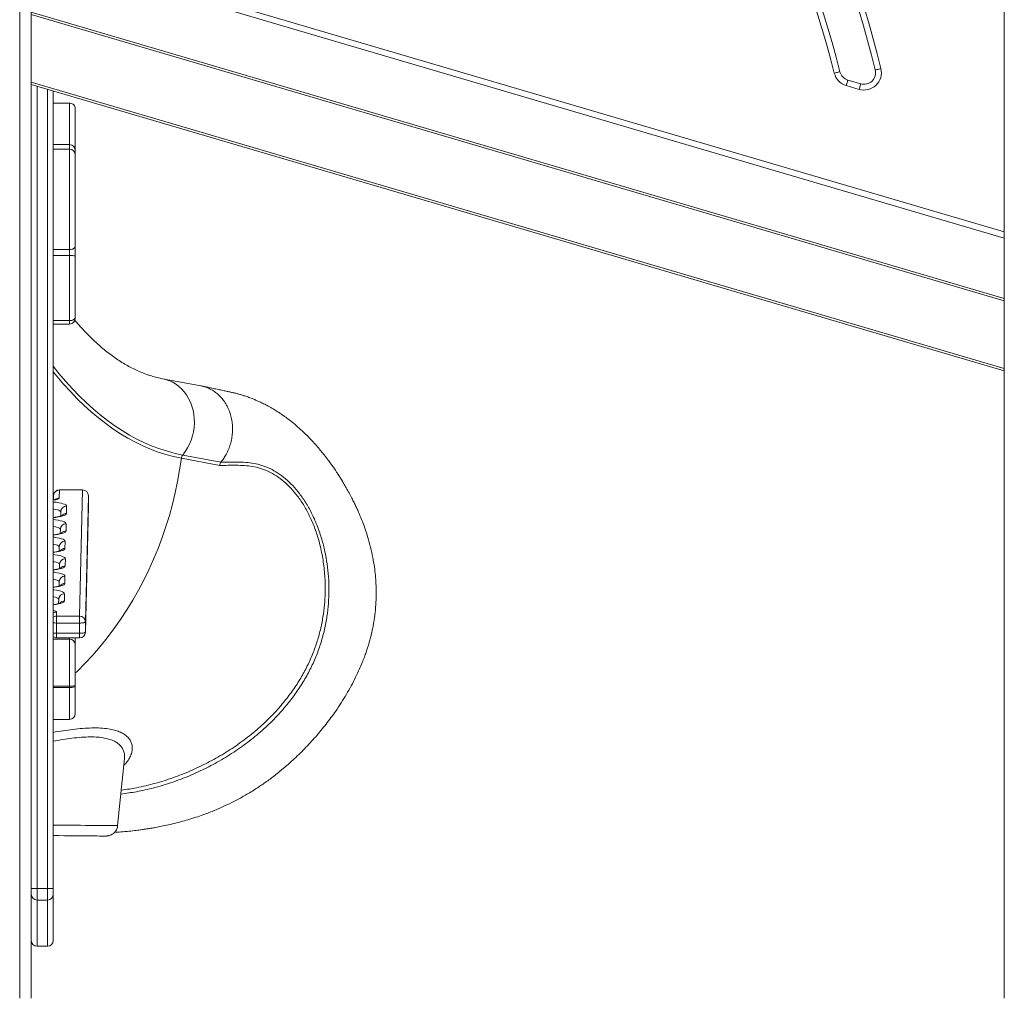
# Model space of a CAD drawing. Units: millimetres. Extents: x -7526 to 17695, y -6309 to 3621.
# Drawn here: x 724 to 1574, y 1097 to 1942 of the extents above; entities that cross this region are included whole.
import ezdxf

# ---------------------------------------------------------------- set-up
doc = ezdxf.new("R2010")
doc.units = ezdxf.units.MM

msp = doc.modelspace()

# ---------------------------------------------------------------- linework, layer by layer
at = {"color": 8, "linetype": 'Continuous', "lineweight": 15}
for p, q in [((723.98, 3123.24), (723.98, 1097.13)), ((733.98, 2005.49), (1573.98, 1758.43)), ((1573.98, 1699.02), (733.98, 1946.07)), ((733.98, 1887.7), (1573.98, 1640.64)), ((738.98, 1884.15), (738.98, 1191.78)), ((747.98, 1191.78), (747.98, 1881.5)), ((766.98, 1833.89), (766.98, 1869.71)), ((766.98, 1830.01), (766.98, 1833.89)), ((766.98, 1743.26), (766.98, 1830.01)), ((752.98, 1743.26), (766.98, 1743.26)), ((752.98, 1738.06), (766.98, 1738.06)), ((752.98, 1681.94), (766.98, 1681.94)), ((783.3, 1522.06), (783.3, 1521.95)), ((752.98, 1407.07), (766.98, 1407.07)), ((766.98, 1407.07), (766.98, 1408.17)), ((752.98, 1366.37), (766.98, 1366.37)), ((752.98, 1365.39), (766.98, 1365.39)), ((766.98, 1337.79), (766.98, 1365.39)), ((752.98, 1326.65), (754.97, 1327)), ((738.98, 1181.93), (738.98, 1141.98)), ((747.98, 1141.98), (747.98, 1181.93))]:
    msp.add_line(p, q, dxfattribs=at)
at = {"color": 7, "linetype": 'Continuous', "lineweight": 15}
for p, q in [((733.98, 3122.94), (733.98, 1097.13)), ((1573.98, 2497.13), (1573.98, 1097.13)), ((1573.98, 1753.22), (733.98, 2000.28)), ((733.98, 1948.16), (1573.98, 1701.1)), ((1438.95, 1889.56), (1450.05, 1886.29)), ((1573.98, 1638.56), (733.98, 1885.62)), ((733.98, 1885.62), (733.98, 1097.13)), ((752.98, 1880.03), (752.98, 1191.78)), ((1448.64, 1881.5), (1437.54, 1884.76)), ((752.98, 1869.71), (766.98, 1869.71)), ((771.98, 1864.71), (771.98, 1829.39)), ((766.98, 1833.89), (752.98, 1833.89)), ((766.98, 1830.01), (752.98, 1830.01)), ((771.98, 1829.39), (771.98, 1828.89)), ((771.98, 1828.89), (771.98, 1825.01)), ((771.98, 1825.01), (771.98, 1746.18)), ((766.98, 1738.06), (766.98, 1743.26)), ((771.98, 1746.18), (771.98, 1737.72)), ((766.98, 1681.94), (766.98, 1738.06)), ((771.98, 1737.72), (771.98, 1685.09)), ((771.98, 1685.09), (771.98, 1683.98)), ((752.98, 1678.98), (766.98, 1678.98)), ((766.98, 1678.98), (766.98, 1681.94)), ((880.36, 1625.66), (847.34, 1631.79)), ((864.76, 1565.97), (897.7, 1559.85)), ((896.63, 1557.01), (863.55, 1563.15)), ((753.3, 1531.02), (753.21, 1527.24)), ((758.3, 1535.8), (758.14, 1528.81)), ((778.3, 1535.88), (758.3, 1535.9)), ((778.3, 1535.78), (758.3, 1535.8)), ((775.74, 1426.88), (778.3, 1535.78)), ((783.3, 1530.88), (780.74, 1421.97)), ((783.3, 1530.88), (783.3, 1522.06)), ((764.47, 1521.77), (764.32, 1515.53)), ((780.74, 1413.16), (783.3, 1522.06)), ((780.74, 1413.04), (783.3, 1521.95)), ((759.47, 1516.99), (759.38, 1513.18)), ((764.12, 1506.68), (763.97, 1500.43)), ((759.12, 1501.89), (759.03, 1498.09)), ((763.19, 1491.58), (763.05, 1485.34)), ((758.19, 1486.8), (758.1, 1483)), ((758.41, 1471.71), (758.32, 1467.9)), ((763.41, 1476.49), (763.26, 1470.25)), ((758.06, 1456.62), (757.97, 1452.81)), ((763.05, 1461.4), (762.91, 1455.16)), ((762.7, 1446.31), (762.55, 1440.06)), ((757.7, 1441.52), (757.61, 1437.72)), ((755.83, 1430.49), (755.74, 1426.9)), ((775.72, 1420.98), (755.72, 1421)), ((755.72, 1421), (755.72, 1412.18)), ((755.74, 1426.9), (775.74, 1426.88)), ((775.72, 1420.98), (775.72, 1412.16)), ((780.74, 1421.97), (780.74, 1413.16)), ((755.72, 1412.18), (775.72, 1412.16)), ((780.74, 1413.16), (780.74, 1413.04)), ((755.74, 1408.18), (775.74, 1408.16)), ((766.98, 1366.37), (766.98, 1407.07)), ((771.98, 1408.16), (771.98, 1402.17)), ((771.98, 1402.17), (771.98, 1367.37)), ((766.98, 1365.39), (766.98, 1366.37)), ((771.98, 1367.37), (771.98, 1366.39)), ((771.98, 1366.39), (771.98, 1342.79)), ((752.98, 1337.79), (766.98, 1337.79)), ((808.54, 1246.19), (814.45, 1304.21)), ((733.98, 1191.78), (738.98, 1191.78)), ((747.98, 1191.78), (738.98, 1191.78)), ((738.98, 1191.78), (738.98, 1181.93)), ((747.98, 1191.78), (752.98, 1191.78)), ((747.98, 1181.93), (747.98, 1191.78)), ((752.98, 1191.78), (752.98, 1186.85)), ((747.98, 1181.93), (738.98, 1181.93)), ((752.98, 1186.85), (752.98, 1146.98)), ((738.98, 1141.98), (747.98, 1141.98))]:
    msp.add_line(p, q, dxfattribs=at)
at = {"color": 7, "linetype": 'Continuous', "lineweight": 15, "flags": 128}
for points in [[(1432.07, 1896.73), (1431.97, 1896.7), (1431.7, 1896.64), (1431.25, 1896.52), (1430.65, 1896.37), (1429.91, 1896.19), (1429.07, 1895.98), (1428.16, 1895.75), (1427.22, 1895.51)], [(1462.59, 1898.25), (1462.68, 1898.27), (1462.96, 1898.34), (1463.41, 1898.45), (1464.01, 1898.59), (1464.75, 1898.77), (1465.59, 1898.97), (1466.5, 1899.2), (1467.45, 1899.43)], [(1438.95, 1889.56), (1438.92, 1889.47), (1438.84, 1889.19), (1438.71, 1888.75), (1438.53, 1888.15), (1438.32, 1887.43), (1438.08, 1886.6), (1437.81, 1885.7), (1437.54, 1884.76)], [(1450.05, 1886.29), (1450.02, 1886.2), (1449.94, 1885.93), (1449.81, 1885.49), (1449.64, 1884.89), (1449.42, 1884.16), (1449.18, 1883.33), (1448.92, 1882.43), (1448.64, 1881.5)], [(766.98, 1743.26), (767.96, 1743.32), (768.9, 1743.48), (769.76, 1743.75), (770.52, 1744.12), (771.14, 1744.56), (771.6, 1745.06), (771.89, 1745.61), (771.98, 1746.18)], [(766.98, 1681.94), (767.96, 1682), (768.9, 1682.18), (769.76, 1682.47), (770.52, 1682.86), (771.14, 1683.34), (771.6, 1683.88), (771.89, 1684.47), (771.98, 1685.09)], [(780.74, 1421.97), (780.64, 1421.78), (780.35, 1421.59), (779.89, 1421.42), (779.26, 1421.27), (778.5, 1421.15), (777.64, 1421.05), (776.7, 1421), (775.72, 1420.98)], [(775.72, 1412.16), (776.7, 1412.18), (777.64, 1412.24), (778.5, 1412.33), (779.26, 1412.45), (779.89, 1412.6), (780.35, 1412.77), (780.64, 1412.96), (780.74, 1413.16)], [(766.98, 1366.37), (767.96, 1366.39), (768.9, 1366.45), (769.76, 1366.54), (770.52, 1366.66), (771.14, 1366.82), (771.6, 1366.99), (771.89, 1367.18), (771.98, 1367.37)], [(766.98, 1365.39), (767.96, 1365.41), (768.9, 1365.47), (769.76, 1365.56), (770.52, 1365.68), (771.14, 1365.84), (771.6, 1366.01), (771.89, 1366.2), (771.98, 1366.39)], [(797.87, 1237.17), (797.25, 1237.17), (796.16, 1237.17), (794.72, 1237.17), (792.93, 1237.18), (790.8, 1237.19), (788.35, 1237.21), (785.57, 1237.23), (782.47, 1237.26), (779.06, 1237.29), (775.36, 1237.33), (771.37, 1237.37), (767.11, 1237.42), (762.58, 1237.47), (757.8, 1237.52), (752.98, 1237.58)]]:
    msp.add_lwpolyline(points, dxfattribs=at)
at = {"color": 8, "linetype": 'Continuous', "lineweight": 15, "flags": 128}
for points in [[(752.96, 1642.55), (757.87, 1636.43), (763.61, 1629.67), (769.44, 1623.22), (775.35, 1617.09), (781.34, 1611.27), (787.41, 1605.77), (793.56, 1600.59), (799.77, 1595.75), (806.05, 1591.23), (812.39, 1587.05), (818.79, 1583.21), (825.23, 1579.71), (831.73, 1576.55), (838.27, 1573.74), (844.84, 1571.28), (851.45, 1569.16), (858.09, 1567.39), (864.76, 1565.97)], [(863.55, 1563.15), (856.85, 1564.58), (850.17, 1566.35), (843.53, 1568.48), (836.91, 1570.96), (830.34, 1573.79), (823.81, 1576.96), (817.33, 1580.48), (810.9, 1584.35), (804.52, 1588.55), (798.21, 1593.09), (791.96, 1597.96), (785.78, 1603.16), (779.68, 1608.69), (773.65, 1614.55), (767.7, 1620.72), (761.84, 1627.2), (756.07, 1634), (752.96, 1637.84)], [(864.76, 1565.97), (866.95, 1568.9), (868.91, 1572.04), (870.61, 1575.35), (872.04, 1578.82), (873.18, 1582.42), (874.02, 1586.1), (874.57, 1589.84), (874.8, 1593.6), (874.72, 1597.35), (874.34, 1601.06), (873.64, 1604.69), (872.65, 1608.22), (871.37, 1611.6), (869.8, 1614.81), (867.97, 1617.82), (865.9, 1620.61), (863.59, 1623.14), (861.07, 1625.4), (858.36, 1627.37), (855.49, 1629.02), (852.48, 1630.35), (849.36, 1631.34), (847.36, 1631.79)], [(771.98, 1377.63), (773.79, 1379.38), (780.53, 1386.2), (787.06, 1393.28), (793.38, 1400.61), (799.49, 1408.18), (805.36, 1415.98), (811.01, 1423.99), (816.41, 1432.22), (821.57, 1440.64), (826.47, 1449.25), (831.11, 1458.04), (835.48, 1467), (839.58, 1476.11), (843.41, 1485.36), (846.95, 1494.75), (850.21, 1504.25), (853.18, 1513.87), (855.85, 1523.58), (858.23, 1533.38), (860.31, 1543.25), (862.08, 1553.18), (863.55, 1563.15)], [(758.3, 1535.9), (758.3, 1535.9), (758.3, 1535.8)], [(778.3, 1535.88), (778.3, 1535.88), (778.3, 1535.78)], [(758.14, 1528.81), (757.93, 1528.42), (757.36, 1528.04), (756.42, 1527.7), (755.17, 1527.4), (753.65, 1527.15), (752.96, 1527.07)], [(752.96, 1525.4), (755.36, 1525.14), (757.64, 1524.79), (759.65, 1524.39), (761.35, 1523.93), (762.7, 1523.43), (763.69, 1522.89), (764.28, 1522.34), (764.47, 1521.77)], [(759.47, 1516.91), (759.3, 1517.34), (758.76, 1517.8), (757.87, 1518.24), (756.65, 1518.64), (755.13, 1519), (753.34, 1519.3), (752.96, 1519.36)], [(764.32, 1515.53), (764.11, 1514.96), (763.49, 1514.4), (762.48, 1513.87), (761.1, 1513.37), (759.38, 1512.91), (757.35, 1512.51), (755.06, 1512.17), (752.96, 1511.94)], [(752.96, 1510.28), (755.01, 1510.05), (757.28, 1509.7), (759.29, 1509.3), (760.99, 1508.84), (762.35, 1508.34), (763.33, 1507.8), (763.93, 1507.24), (764.12, 1506.68)], [(759.12, 1501.82), (758.94, 1502.25), (758.4, 1502.71), (757.51, 1503.14), (756.29, 1503.55), (754.77, 1503.9), (752.99, 1504.21), (752.96, 1504.22)], [(763.97, 1500.43), (763.75, 1499.86), (763.13, 1499.31), (762.12, 1498.77), (760.74, 1498.27), (759.02, 1497.82), (757, 1497.42), (754.7, 1497.08), (752.96, 1496.88)], [(752.96, 1495.09), (754.08, 1494.95), (756.36, 1494.61), (758.37, 1494.2), (760.07, 1493.75), (761.42, 1493.25), (762.41, 1492.71), (763, 1492.15), (763.19, 1491.58)], [(758.19, 1486.73), (758.02, 1487.16), (757.48, 1487.62), (756.59, 1488.05), (755.37, 1488.45), (753.85, 1488.81), (752.96, 1488.98)], [(763.05, 1485.34), (762.83, 1484.77), (762.21, 1484.22), (761.2, 1483.68), (759.82, 1483.18), (758.1, 1482.73), (756.07, 1482.33), (753.78, 1481.99), (752.96, 1481.89)], [(752.96, 1480.02), (754.3, 1479.86), (756.58, 1479.52), (758.58, 1479.11), (760.28, 1478.65), (761.64, 1478.15), (762.62, 1477.62), (763.22, 1477.06), (763.41, 1476.49)], [(758.41, 1471.64), (758.23, 1472.06), (757.7, 1472.52), (756.8, 1472.96), (755.58, 1473.36), (754.06, 1473.72), (752.96, 1473.92)], [(763.26, 1470.25), (763.04, 1469.68), (762.42, 1469.12), (761.42, 1468.59), (760.04, 1468.09), (758.32, 1467.64), (756.29, 1467.23), (754, 1466.89), (752.96, 1466.77)], [(752.96, 1464.89), (753.95, 1464.77), (756.22, 1464.42), (758.23, 1464.02), (759.93, 1463.56), (761.29, 1463.06), (762.27, 1462.52), (762.86, 1461.97), (763.05, 1461.4)], [(758.05, 1456.54), (757.88, 1456.97), (757.34, 1457.43), (756.45, 1457.87), (755.23, 1458.27), (753.71, 1458.63), (752.96, 1458.77)], [(762.91, 1455.16), (762.69, 1454.59), (762.07, 1454.03), (761.06, 1453.5), (759.68, 1453), (757.96, 1452.54), (755.93, 1452.14), (753.64, 1451.8), (752.96, 1451.72)], [(752.96, 1449.75), (753.59, 1449.68), (755.87, 1449.33), (757.88, 1448.93), (759.58, 1448.47), (760.93, 1447.97), (761.92, 1447.43), (762.51, 1446.87), (762.7, 1446.31)], [(757.7, 1441.45), (757.53, 1441.88), (756.99, 1442.34), (756.1, 1442.77), (754.88, 1443.18), (753.36, 1443.53), (752.96, 1443.61)], [(762.55, 1440.06), (762.34, 1439.49), (761.72, 1438.94), (760.71, 1438.4), (759.33, 1437.91), (757.61, 1437.45), (755.58, 1437.05), (753.29, 1436.71), (752.98, 1436.67)], [(752.98, 1431.9), (754.17, 1431.61), (755.09, 1431.26), (755.65, 1430.88), (755.83, 1430.49)], [(752.98, 1246.68), (756.71, 1246.63), (762.02, 1246.57), (767.09, 1246.51), (771.93, 1246.45), (776.51, 1246.4), (780.83, 1246.36), (784.87, 1246.31), (788.62, 1246.28), (792.07, 1246.24), (795.22, 1246.22), (798.05, 1246.19), (800.55, 1246.17), (802.72, 1246.16), (804.55, 1246.15), (806.05, 1246.15), (807.19, 1246.15), (807.99, 1246.16), (808.44, 1246.17), (808.54, 1246.19)]]:
    msp.add_lwpolyline(points, dxfattribs=at)
at = {"color": 7, "linetype": 'Continuous', "lineweight": 15}
for centre, radius, start, end in [((623.61, 1694.58), 863.35, 13.64453, 41.55657), ((623.61, 1694.58), 833.35, 14.0381, 42.58315), ((1441.77, 1899.15), 15, 194.0381, 253.61046), ((1441.77, 1899.15), 10, 194.0381, 253.61046), ((1452.87, 1895.89), 15, 253.61046, 13.64453), ((1452.87, 1895.89), 10, 253.61046, 13.64453), ((766.98, 1828.89), 5, 0, 90), ((766.98, 1825.01), 5, 0, 90), ((768.23, 1719.3), 18.8, 78.47729, 93.79456), ((766.98, 1683.98), 5, 270, 0), ((869.11, 1562.44), 5.61, 140.95653, 172.72881), ((758.3, 1530.9), 5, 89.94633, 178.65618), ((778.3, 1530.88), 5, 0, 89.94633), ((778.34, 1530.83), 4.96, 0.59865, 90.51372), ((778.3, 1522.07), 5, 358.65618, 0), ((1245.11, 1422), 489.39, 179.42659, 180.11716), ((1266.31, 1421.98), 490.59, 179.42802, 180.11689), ((775.79, 1421.92), 4.96, 0.59866, 90.51406), ((775.74, 1413.16), 5, 269.94633, 358.65618), ((755.74, 1413.18), 5, 236.18704, 269.94633), ((767.03, 1402.12), 4.95, 0.59, 90.57773), ((766.98, 1342.79), 5, 270, 0), ((738.95, 1186.89), 4.96, 180.4293, 270.42142), ((748.02, 1186.89), 4.96, 269.57721, 359.57207), ((738.98, 1146.98), 5, 180, 270), ((747.98, 1146.98), 5, 270, 0)]:
    msp.add_arc(centre, radius, start, end, dxfattribs=at)
at = {"color": 8, "linetype": 'Continuous', "lineweight": 15}
for centre, radius, start, end in [((623.61, 1694.58), 868.35, 13.64453, 41.41644), ((623.61, 1694.58), 828.35, 14.0381, 42.78912), ((767.61, 1829.25), 4.37, 1.76541, 62.91776), ((758.24, 1530.86), 4.95, 89.3676, 178.09327), ((758.12, 1523.76), 5.05, 89.85367, 130.67149), ((764.42, 1516.82), 4.95, 89.36759, 178.09364), ((764.3, 1510.5), 5.02, 89.75383, 142.47177), ((764.06, 1501.73), 4.95, 89.36829, 178.09294), ((763.95, 1495.41), 5.02, 89.7544, 142.47052), ((763.14, 1486.64), 4.95, 89.36759, 178.09364), ((763.02, 1480.32), 5.02, 89.75383, 142.47177), ((763.35, 1471.54), 4.95, 89.36803, 178.0932), ((763.24, 1465.22), 5.02, 89.75344, 142.47283), ((763, 1456.45), 4.95, 89.36788, 178.09335), ((762.89, 1450.13), 5.02, 89.75364, 142.47263), ((762.65, 1441.36), 4.95, 89.36803, 178.0932), ((762.53, 1435.04), 5.02, 89.75364, 142.47263), ((755.82, 1425.43), 5.06, 89.8765, 124.04181), ((755.74, 1421.83), 5.07, 89.90047, 122.86883), ((755.65, 1442.5), 21.5, 262.87263, 270.18402), ((755.65, 1433.67), 21.49, 262.87125, 270.1854), ((925.39, 1410.98), 169.67, 179.59335, 180.94441), ((944.98, 1410.96), 169.26, 179.59169, 180.94607)]:
    msp.add_arc(centre, radius, start, end, dxfattribs=at)
at = {"color": 7, "linetype": 'Continuous', "lineweight": 15}
for points, knots in [([(766.98, 1869.71), (767.55, 1869.66), (768.67, 1869.55), (770.17, 1868.68), (771.3, 1867.41), (771.87, 1866.03), (771.98, 1865.1), (771.98, 1864.73), (771.98, 1864.71)], [0, 0, 0, 0, 0.214568, 0.429129, 0.643733, 0.858427, 0.992662, 1, 1, 1, 1]), ([(847.34, 1631.79), (846.6, 1631.93), (844.22, 1632.4), (840.19, 1633.39), (835.24, 1634.89), (830.34, 1636.69), (825.48, 1638.76), (820.66, 1641.1), (815.88, 1643.72), (811.12, 1646.6), (806.38, 1649.76), (801.67, 1653.19), (796.98, 1656.88), (792.31, 1660.85), (787.67, 1665.1), (783.04, 1669.62), (778.45, 1674.42), (774.64, 1678.61), (772.38, 1681.31), (771.62, 1682.21)], [0, 0, 0, 0, 0.0307217, 0.0997797, 0.1677715, 0.2344135, 0.2997672, 0.3639577, 0.4271288, 0.4894309, 0.5510056, 0.6119756, 0.6724552, 0.7325371, 0.7923054, 0.8518294, 0.9111674, 0.9703691, 1, 1, 1, 1]), ([(805.8, 1240.29), (807.6, 1240.41), (811.83, 1240.68), (818.09, 1241.27), (824.23, 1241.96), (829.24, 1242.61), (833.13, 1243.18), (836.65, 1243.74), (840.5, 1244.4), (845.37, 1245.31), (851.21, 1246.52), (857.73, 1248.03), (864.41, 1249.78), (871.09, 1251.71), (877.47, 1253.76), (883.5, 1255.87), (888.77, 1257.88), (894.52, 1260.22), (901.21, 1263.17), (909.3, 1267.11), (918.09, 1271.86), (926.76, 1277.11), (935.2, 1282.77), (943.31, 1288.71), (951.58, 1295.34), (960.57, 1303.23), (969.99, 1312.37), (979.59, 1322.77), (988.56, 1333.63), (995.83, 1343.5), (1001.6, 1352.13), (1006.08, 1359.41), (1010.23, 1366.76), (1014.02, 1374.1), (1017.14, 1380.79), (1019.61, 1386.62), (1021.49, 1391.43), (1023.01, 1395.68), (1024.24, 1399.36), (1025.2, 1402.49), (1025.96, 1405.1), (1026.57, 1407.35), (1027.17, 1409.7), (1027.86, 1412.55), (1028.64, 1416.09), (1029.39, 1420.03), (1030.05, 1424.05), (1030.82, 1429.62), (1031.49, 1436.65), (1031.83, 1445.06), (1031.72, 1452.93), (1031.25, 1460.43), (1030.45, 1467.86), (1029.21, 1475.79), (1027.47, 1484.17), (1025.25, 1492.7), (1022.68, 1500.89), (1019.9, 1508.54), (1017.43, 1514.56), (1015.42, 1519.11), (1013.84, 1522.5), (1012.11, 1526.06), (1010.05, 1530.11), (1007.76, 1534.38), (1005.38, 1538.59), (1003.13, 1542.41), (1000.99, 1545.9), (999, 1549.02), (996.95, 1552.14), (994.88, 1555.2), (992.78, 1558.17), (990.91, 1560.73), (989.19, 1563.03), (987.44, 1565.29), (985.29, 1568.01), (982.54, 1571.34), (979.09, 1575.31), (975.1, 1579.65), (970.53, 1584.27), (965.46, 1589.02), (960.42, 1593.34), (955.78, 1596.99), (952.01, 1599.75), (948.65, 1602.05), (945.34, 1604.19), (941.63, 1606.44), (937.65, 1608.66), (933.81, 1610.63), (930.51, 1612.18), (927.52, 1613.5), (924.4, 1614.77), (921.06, 1616.02), (917.75, 1617.14), (914.72, 1618.08), (911.85, 1618.88), (909, 1619.6), (906.02, 1620.25), (902.83, 1620.94), (899.32, 1621.69), (895.37, 1622.53), (890.97, 1623.45), (886.11, 1624.47), (882.73, 1625.18), (880.96, 1625.54)], [0, 0, 0, 0, 0.008194, 0.019307, 0.028708, 0.036397, 0.042371, 0.04663, 0.052622, 0.060116, 0.069141, 0.079698, 0.090451, 0.100434, 0.111167, 0.120776, 0.12927, 0.136653, 0.148745, 0.162275, 0.177278, 0.193798, 0.207827, 0.222776, 0.238648, 0.255028, 0.275907, 0.296805, 0.317696, 0.338404, 0.351277, 0.364034, 0.376674, 0.389197, 0.401383, 0.410267, 0.418169, 0.425105, 0.431091, 0.436137, 0.440255, 0.44364, 0.446845, 0.451303, 0.457003, 0.463445, 0.469722, 0.475818, 0.489513, 0.502627, 0.515404, 0.526777, 0.538463, 0.551346, 0.565816, 0.580563, 0.595305, 0.609245, 0.622188, 0.628957, 0.635257, 0.641901, 0.650054, 0.65969, 0.668235, 0.676537, 0.684113, 0.690982, 0.697159, 0.705097, 0.711833, 0.717854, 0.723179, 0.728307, 0.734276, 0.743124, 0.753351, 0.764941, 0.777818, 0.791907, 0.806616, 0.818032, 0.827697, 0.835205, 0.842915, 0.85192, 0.861974, 0.870969, 0.878487, 0.884583, 0.891446, 0.89945, 0.906767, 0.913091, 0.918983, 0.925311, 0.932599, 0.940726, 0.94995, 0.96049, 0.972343, 0.985512, 1, 1, 1, 1]), ([(880.27, 1625.63), (881.4, 1625.4), (883.9, 1624.89), (887.61, 1623.4), (891.37, 1621.33), (894.84, 1618.71), (897.99, 1615.62), (900.77, 1612.09), (903.13, 1608.17), (905.04, 1603.93), (906.47, 1599.42), (907.41, 1594.72), (907.82, 1589.89), (907.72, 1585.01), (907.09, 1580.15), (905.96, 1575.38), (904.33, 1570.78), (902.35, 1566.65), (900.14, 1562.99), (898.52, 1560.9), (897.71, 1559.86)], [0, 0, 0, 0, 0.046394, 0.10359, 0.160785, 0.21798, 0.275175, 0.33237, 0.389565, 0.44676, 0.503955, 0.56115, 0.618345, 0.67554, 0.732735, 0.78993, 0.847125, 0.90432, 0.95216, 1, 1, 1, 1]), ([(897.72, 1559.87), (897.44, 1559.44), (896.89, 1558.6), (896.72, 1557.55), (896.63, 1557.03)], [0, 0, 0, 0, 0.5000036, 1, 1, 1, 1]), ([(755.2, 1527.66), (755.21, 1527.66), (755.21, 1527.66), (754.94, 1527.57), (754.41, 1527.44), (753.73, 1527.31), (753.18, 1527.24), (752.96, 1527.21)], [0, 0, 0, 0, 0.1136639, 0.3218897, 0.5610163, 0.8315561, 1, 1, 1, 1]), ([(760.7, 1513.66), (760.7, 1513.66), (760.7, 1513.65), (760.41, 1513.52), (759.86, 1513.31), (758.98, 1513.05), (757.81, 1512.78), (756.33, 1512.5), (754.71, 1512.26), (753.51, 1512.13), (752.96, 1512.07)], [0, 0, 0, 0, 0.06629, 0.17177, 0.289879, 0.420553, 0.562038, 0.711873, 0.867693, 1, 1, 1, 1]), ([(760.35, 1498.56), (760.35, 1498.56), (760.34, 1498.56), (760.06, 1498.42), (759.5, 1498.22), (758.63, 1497.96), (757.45, 1497.68), (755.98, 1497.41), (754.47, 1497.18), (753.39, 1497.06), (752.96, 1497.02)], [0, 0, 0, 0, 0.068261, 0.176877, 0.298497, 0.433056, 0.57875, 0.73304, 0.893493, 1, 1, 1, 1]), ([(759.43, 1483.47), (759.42, 1483.47), (759.42, 1483.47), (759.13, 1483.33), (758.58, 1483.13), (757.71, 1482.87), (756.53, 1482.59), (755.05, 1482.32), (753.83, 1482.13), (753.08, 1482.04), (752.96, 1482.03)], [0, 0, 0, 0, 0.073998, 0.191753, 0.323601, 0.469473, 0.627421, 0.794687, 0.968634, 1, 1, 1, 1]), ([(759.64, 1468.38), (759.64, 1468.38), (759.64, 1468.38), (759.35, 1468.24), (758.79, 1468.03), (757.92, 1467.78), (756.75, 1467.5), (755.27, 1467.23), (753.98, 1467.02), (753.15, 1466.93), (752.96, 1466.91)], [0, 0, 0, 0, 0.072573, 0.18806, 0.31737, 0.460432, 0.61534, 0.779388, 0.949983, 1, 1, 1, 1]), ([(759.29, 1453.29), (759.29, 1453.29), (759.28, 1453.28), (759, 1453.15), (758.44, 1452.94), (757.57, 1452.68), (756.39, 1452.41), (754.91, 1452.13), (753.74, 1451.95), (753.03, 1451.87), (752.96, 1451.86)], [0, 0, 0, 0, 0.0749465, 0.1941998, 0.32773, 0.4754631, 0.6354273, 0.8048309, 0.9809913, 1, 1, 1, 1]), ([(758.93, 1438.19), (758.93, 1438.19), (758.93, 1438.19), (758.64, 1438.05), (758.08, 1437.85), (757.21, 1437.59), (756.04, 1437.32), (754.62, 1437.04), (753.5, 1436.89), (752.96, 1436.81)], [0, 0, 0, 0, 0.077584, 0.201034, 0.339264, 0.492197, 0.657791, 0.833156, 1, 1, 1, 1]), ([(798.13, 1237.18), (798.3, 1237.18), (798.56, 1237.18), (798.91, 1237.19), (799.23, 1237.21), (799.67, 1237.25), (800.16, 1237.31), (800.82, 1237.44), (801.68, 1237.66), (802.71, 1238.05), (803.84, 1238.65), (804.99, 1239.46), (806.08, 1240.51), (807.05, 1241.77), (807.82, 1243.22), (808.34, 1244.7), (808.46, 1245.71), (808.52, 1246.16)], [0, 0, 0, 0, 0.180573, 0.274759, 0.358138, 0.401048, 0.435081, 0.468324, 0.507074, 0.556171, 0.610994, 0.670419, 0.734649, 0.802107, 0.871485, 0.941941, 1, 1, 1, 1])]:
    msp.add_open_spline(points, degree=3, knots=knots, dxfattribs=at)
at = {"color": 8, "linetype": 'Continuous', "lineweight": 15}
for points, knots in [([(897.71, 1559.87), (900.09, 1559.87), (904.85, 1559.86), (911.98, 1559.92), (919.09, 1559.68), (926.14, 1558.88), (933.17, 1557.22), (940.12, 1554.41), (946.94, 1550.51), (953.51, 1545.58), (959.73, 1539.69), (965.75, 1532.63), (971.45, 1524.32), (976.68, 1514.78), (981.2, 1504.42), (984.81, 1493.71), (987.54, 1482.86), (989.48, 1472.01), (990.67, 1460.86), (991.09, 1449.48), (990.67, 1438.08), (989.41, 1426.73), (987.28, 1415.46), (984.26, 1404.2), (980.33, 1393.04), (975.44, 1382.07), (969.57, 1371.36), (962.81, 1360.97), (955.24, 1350.97), (946.95, 1341.42), (937.13, 1331.52), (925.59, 1321.51), (912.26, 1311.64), (898.21, 1302.76), (883.63, 1294.94), (868.96, 1288.34), (854.31, 1282.91), (839.68, 1278.61), (825.34, 1275.33), (815.81, 1273.99), (811.31, 1273.36)], [0, 0, 0, 0, 0.024483, 0.049, 0.073494, 0.097936, 0.122357, 0.147484, 0.172714, 0.197984, 0.223224, 0.248362, 0.276234, 0.304183, 0.332141, 0.360029, 0.385204, 0.410442, 0.435698, 0.460928, 0.486095, 0.510308, 0.534607, 0.558923, 0.583197, 0.607389, 0.631541, 0.655768, 0.680036, 0.70429, 0.728464, 0.759709, 0.791059, 0.822458, 0.853832, 0.885097, 0.91449, 0.94399, 0.973545, 1, 1, 1, 1]), ([(811.65, 1276.76), (814.09, 1277.06), (821.91, 1278.03), (834.9, 1280.9), (850.57, 1285.29), (865.84, 1290.86), (880.74, 1297.48), (895.2, 1305.13), (909.14, 1313.8), (922.39, 1323.46), (933.84, 1333.25), (943.56, 1342.92), (951.76, 1352.23), (959.25, 1361.98), (965.95, 1372.12), (971.79, 1382.57), (976.66, 1393.27), (980.62, 1404.16), (983.69, 1415.14), (985.89, 1426.14), (987.4, 1438.2), (987.95, 1451.25), (987.3, 1465.16), (985.47, 1478.67), (982.66, 1491.18), (979.01, 1502.58), (974.69, 1512.82), (969.64, 1522.25), (964.1, 1530.46), (958.21, 1537.41), (952.11, 1543.21), (945.66, 1548.04), (938.93, 1551.87), (932.05, 1554.61), (925.05, 1556.21), (918.01, 1556.96), (910.9, 1557.15), (903.77, 1557.05), (899.01, 1557.04), (896.63, 1557.03)], [0, 0, 0, 0, 0.014553, 0.04666, 0.078735, 0.110708, 0.142176, 0.173753, 0.205353, 0.236901, 0.268346, 0.29251, 0.316753, 0.341011, 0.365229, 0.389371, 0.413554, 0.437816, 0.46212, 0.486409, 0.510614, 0.542237, 0.573942, 0.605653, 0.637283, 0.66531, 0.693412, 0.721503, 0.749516, 0.774765, 0.800118, 0.825504, 0.850848, 0.876088, 0.900819, 0.925572, 0.950377, 0.975205, 1, 1, 1, 1]), ([(754.97, 1327), (757.88, 1327.46), (763.73, 1328.4), (772.23, 1329.49), (780.49, 1330.23), (788.43, 1330.54), (795.69, 1330.3), (801.85, 1329.54), (806.93, 1328.34), (811.08, 1326.8), (814.55, 1324.88), (817.33, 1322.59), (819.37, 1320.01), (820.69, 1317.16), (821.3, 1314.1), (821.16, 1310.74), (820.2, 1307.14), (818.22, 1303.34), (816.11, 1300.33), (814.32, 1298.66), (813.84, 1298.21)], [0, 0, 0, 0, 0.0545386, 0.1094073, 0.169655, 0.2298985, 0.2922973, 0.3546966, 0.4076378, 0.4605815, 0.5148924, 0.5692074, 0.6234725, 0.6777401, 0.7331339, 0.7885295, 0.8507546, 0.9129812, 0.9767027, 1, 1, 1, 1]), ([(814.36, 1304.21), (814.44, 1304.81), (814.64, 1306.5), (814.24, 1309.15), (813.18, 1312.1), (811.38, 1314.76), (808.92, 1317.07), (805.81, 1319.03), (801.97, 1320.61), (797.24, 1321.83), (791.59, 1322.58), (784.89, 1322.81), (777.36, 1322.47), (769.38, 1321.64), (761.23, 1320.47), (755.7, 1319.48), (752.92, 1318.98)], [0, 0, 0, 0, 0.039725, 0.11118, 0.184133, 0.25708, 0.326098, 0.395109, 0.466029, 0.536946, 0.615266, 0.693587, 0.775067, 0.856556, 0.928042, 1, 1, 1, 1])]:
    msp.add_open_spline(points, degree=3, knots=knots, dxfattribs=at)

doc.saveas('drawing.dxf')
